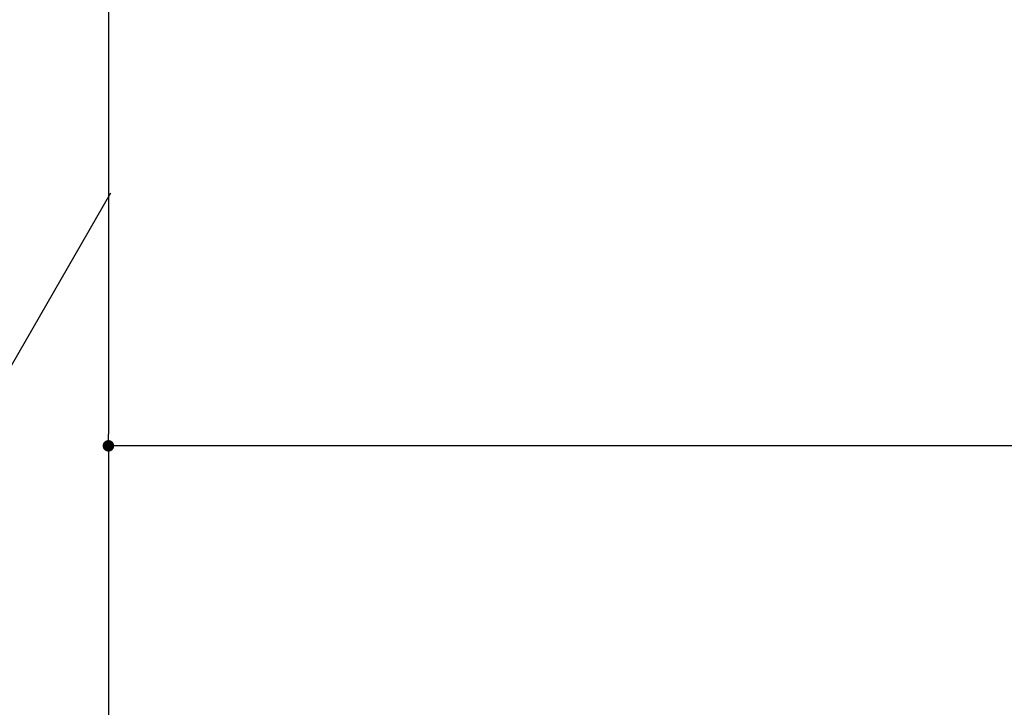
# Model space of a CAD drawing. Extents: x 1979 to 2819, y -264 to 830.
# Drawn here: x 2208 to 2361, y 176 to 283 of the extents above; entities that cross this region are included whole.
import ezdxf

# ---------------------------------------------------------------- set-up
doc = ezdxf.new("R2010")
doc.units = 0
doc.header["$LTSCALE"] = 4
doc.header["$PDMODE"] = 1
doc.header["$PDSIZE"] = -2
doc.layers.get('0').update_dxf_attribs({"linetype": 'CONTINUOUS'})
doc.layers.get('DEFPOINTS').update_dxf_attribs({"linetype": 'CONTINUOUS'})
doc.layers.add('__-1', color=7, linetype='CONTINUOUS')
doc.layers.add('__-2', color=7, linetype='CONTINUOUS')
doc.styles.add('YUGOTHIC_MEDIUM', font='txt', dxfattribs={"bigfont": 'YuGothic Medium'})
doc.dimstyles.new('TOOLBOX', dxfattribs={"dimtxt": 8.496065, "dimasz": 1.79834, "dimexe": 0, "dimexo": 6, "dimgap": 0.04, "dimtad": 1, "dimblk": 'DOT', "dimblk1": 'DOT', "dimblk2": 'DOT', "dimcen": 0, "dimazin": 3, "dimtfac": 0.8, "dimtix": 1, "dimtmove": 0, "dimatfit": 3})

# ---------------------------------------------------------------- blocks, each defined once
blk = doc.blocks.new('_DOT')
at = {"color": 0, "linetype": 'BYBLOCK'}
blk.add_line((-0.5, 0), (-1, 0), dxfattribs=at)
at = {"color": 0, "linetype": 'BYBLOCK', "const_width": 0.5}
blk.add_lwpolyline([(-0.25, 0, 1), (0.25, 0, 1)], format="xyb", close=True, dxfattribs=at)
blk = doc.blocks.new('*D5')
at = {"layer": '__-2', "color": 0}
for p, q in [((1338.8, 1647.04), (1166.54, 1647.04)), ((1166.54, 1645.24), (1166.54, 1528.95)), ((1229.55, 1527.15), (1166.54, 1527.15))]:
    blk.add_line(p, q, dxfattribs=at)
at = {"layer": 'DEFPOINTS', "color": 0}
for p in [(1344.8, 1647.04), (1166.54, 1527.15), (1235.55, 1527.15)]:
    blk.add_point(p, dxfattribs=at)
at = {"layer": '__-2', "color": 0, "xscale": 1.79833984375, "yscale": 1.79833984375, "zscale": 1.79833984375}
for p, rotation in [((1166.54, 1647.04), 90), ((1166.54, 1527.15), 270)]:
    blk.add_blockref('_DOT', p, dxfattribs=dict(at, rotation=rotation))
at = {"layer": '__-2', "color": 0, "style": 'YUGOTHIC_MEDIUM'}
blk.add_text('119.8915', height=8.496, rotation=90, dxfattribs=at).set_placement((1166.5, 1556.15))
blk = doc.blocks.new('*D9')
at = {"layer": '__-2', "color": 0}
for p, q in [((1342.55, 1907.16), (1166.54, 1907.16)), ((1166.54, 1905.37), (1166.54, 1648.84)), ((1249.18, 1647.04), (1166.54, 1647.04))]:
    blk.add_line(p, q, dxfattribs=at)
at = {"layer": 'DEFPOINTS', "color": 0}
for p in [(1348.55, 1907.16), (1166.54, 1647.04), (1255.18, 1647.04)]:
    blk.add_point(p, dxfattribs=at)
at = {"layer": '__-2', "color": 0, "xscale": 1.79833984375, "yscale": 1.79833984375, "zscale": 1.79833984375}
for p, rotation in [((1166.54, 1907.16), 90), ((1166.54, 1647.04), 270)]:
    blk.add_blockref('_DOT', p, dxfattribs=dict(at, rotation=rotation))
at = {"layer": '__-2', "color": 0, "style": 'YUGOTHIC_MEDIUM'}
blk.add_text('260.1224', height=8.496, rotation=90, dxfattribs=at).set_placement((1166.5, 1746.56))
blk = doc.blocks.new('____-20')
at = {"layer": '__-1', "color": 3, "linetype": 'CONTINUOUS'}
blk.add_line((1149.13, 1655.55), (1166.93, 1686.39), dxfattribs=at)
blk = doc.blocks.new('____2D')
at = {"layer": '__-1', "color": 3}
blk.add_blockref('____-20', (0, 0), dxfattribs=at)
at = {"layer": '__-2', "color": 3}
for base, p1, p2, picture, middle in [((1166.539, 1647.041), (1348.548, 1907.163), (1255.181, 1647.041), '*D9', (1162.251, 1777.102)), ((1166.539, 1527.15), (1344.8, 1647.041), (1235.554, 1527.15), '*D5', (1162.251, 1587.095))]:
    dim = blk.add_linear_dim(base=base, p1=p1, p2=p2, angle=270, dimstyle='TOOLBOX', override={"dimpost": '<>'}, dxfattribs=at)
    dim.commit()
    dim.dimension.update_dxf_attribs({"geometry": picture, "text_midpoint": middle})

msp = doc.modelspace()

# ---------------------------------------------------------------- block references
at = {"layer": '__-1', "color": 17}
msp.add_blockref('____2D', (1055, -1430), dxfattribs=at)

doc.saveas('drawing.dxf')
